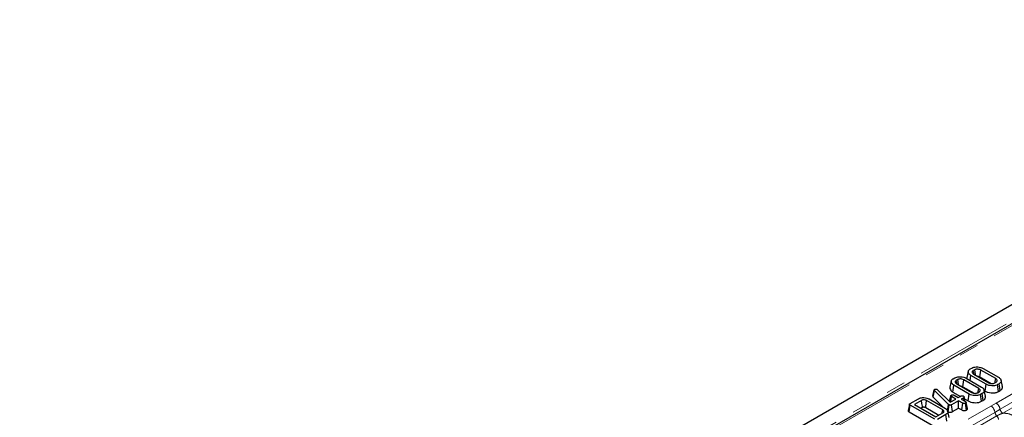
# Model space of a CAD drawing. Units: millimetres. Extents: x 8 to 895, y 5 to 415.
# Drawn here: x 771 to 834, y 172 to 198 of the extents above; entities that cross this region are included whole.
import ezdxf

# ---------------------------------------------------------------- set-up
doc = ezdxf.new("R2010")
doc.units = ezdxf.units.MM
doc.linetypes.add('PHANTOM', pattern=[12.7, 6.35, -1.27, 1.27, -1.27, 1.27, -1.27])

msp = doc.modelspace()

# ---------------------------------------------------------------- linework, layer by layer
at = {"color": 7, "linetype": 'Continuous', "lineweight": 30}
for p, q in [((866.934, 198.029), (690.334, 96.08)), ((850.105, 187.098), (780.304, 146.802)), ((832.241, 175.405), (832.335, 175.46)), ((832.525, 175.348), (832.433, 175.296)), ((833.884, 174.773), (832.914, 175.333)), ((833.071, 175.435), (834.061, 174.864)), ((831.142, 174.77), (831.236, 174.825)), ((831.426, 174.714), (831.335, 174.661)), ((832.785, 174.139), (831.815, 174.698)), ((831.972, 174.801), (832.962, 174.229)), ((832.236, 174.649), (832.283, 174.98)), ((833.273, 174.409), (832.283, 174.98)), ((832.46, 175.071), (833.43, 174.511)), ((832.853, 174.888), (833.59, 174.462)), ((833.819, 174.496), (833.91, 174.548)), ((834.318, 174.264), (834.231, 174.666)), ((829.817, 173.634), (829.906, 174.038)), ((829.849, 173.563), (829.926, 173.995)), ((829.906, 174.038), (829.911, 174.052)), ((830.837, 173.105), (829.926, 173.995)), ((830.102, 174.071), (830.125, 174.054)), ((830.125, 174.054), (830.944, 173.25)), ((831.121, 173.902), (831.184, 174.346)), ((831.121, 173.902), (831.597, 173.627)), ((832.174, 173.774), (831.184, 174.346)), ((831.361, 174.436), (832.331, 173.877)), ((831.754, 174.253), (832.491, 173.828)), ((832.72, 173.861), (832.811, 173.914)), ((833.219, 173.63), (833.132, 174.032)), ((833.211, 173.964), (833.273, 174.409)), ((834.103, 174.439), (834.008, 174.384)), ((834.07, 173.939), (834.008, 174.384)), ((834.07, 173.939), (834.166, 173.995)), ((834.166, 173.995), (834.103, 174.439)), ((828.342, 173.154), (828.9, 173.476)), ((829.087, 173.364), (828.621, 173.095)), ((830.454, 172.753), (829.415, 173.353)), ((829.572, 173.456), (830.633, 172.844)), ((829.849, 173.563), (830.515, 172.912)), ((830.905, 173.288), (830.986, 173.661)), ((830.944, 173.25), (831.297, 173.453)), ((830.987, 173.666), (830.955, 173.515)), ((830.979, 173.27), (831.028, 173.608)), ((831.297, 173.453), (831.028, 173.608)), ((831.488, 173.343), (831.032, 173.08)), ((831.195, 173.705), (831.464, 173.55)), ((831.464, 173.55), (831.627, 173.644)), ((831.756, 173.188), (831.488, 173.343)), ((831.488, 172.863), (831.488, 173.343)), ((831.818, 173.534), (831.655, 173.439)), ((831.655, 173.439), (831.924, 173.284)), ((831.847, 173.328), (831.818, 173.534)), ((831.874, 173.467), (832.112, 173.33)), ((832.112, 173.33), (832.174, 173.774)), ((833.004, 173.805), (832.909, 173.75)), ((832.971, 173.305), (832.909, 173.75)), ((832.971, 173.305), (833.068, 173.361)), ((833.068, 173.361), (833.004, 173.805)), ((828.288, 172.614), (828.351, 173.057)), ((828.288, 172.614), (829.88, 171.694)), ((829.942, 172.139), (828.351, 173.057)), ((828.621, 173.095), (830.007, 172.295)), ((829.037, 172.855), (829.148, 172.919)), ((829.354, 172.908), (830.212, 172.413)), ((830.762, 172.67), (830.837, 173.105)), ((830.781, 172.653), (830.853, 173.091)), ((830.873, 172.267), (830.785, 172.669)), ((830.807, 172.634), (830.872, 173.077)), ((830.853, 173.091), (830.837, 173.105)), ((830.872, 173.077), (830.853, 173.091)), ((831.093, 172.635), (831.032, 173.08)), ((831.093, 172.635), (831.488, 172.863)), ((831.488, 172.863), (831.695, 172.743)), ((831.695, 172.743), (831.756, 173.188)), ((831.992, 172.74), (831.93, 173.184)), ((832.008, 173.048), (831.967, 173.238)), ((832.056, 172.823), (831.968, 173.231)), ((830.007, 172.295), (830.472, 172.564)), ((830.668, 172.456), (830.11, 172.134)), ((830.731, 172.012), (830.668, 172.456))]:
    msp.add_line(p, q, dxfattribs=at)
at = {"color": 8, "linetype": 'PHANTOM', "lineweight": 0}
for p, q in [((867.567, 197.36), (690.967, 95.411)), ((850.292, 187.079), (780.491, 146.784)), ((833.908, 173.188), (836.661, 174.777)), ((836.92, 174.382), (834.168, 172.793)), ((837.094, 174.119), (834.341, 172.53)), ((832.093, 172.143), (833.575, 172.998)), ((833.575, 172.998), (833.908, 173.188)), ((834.168, 172.793), (833.837, 172.588)), ((833.837, 172.588), (832.355, 171.732)), ((833.952, 172.36), (832.471, 171.505))]:
    msp.add_line(p, q, dxfattribs=at)
at = {"color": 7, "linetype": 'Continuous', "lineweight": 30, "flags": 128}
for points in [[(832.113, 175.252), (832.069, 175.05), (832.025, 174.848)], [(832.464, 175.083), (832.461, 175.104), (832.433, 175.296)], [(832.571, 175.007), (832.567, 175.036), (832.546, 175.192), (832.525, 175.348)], [(832.853, 174.888), (832.871, 175.021), (832.893, 175.177), (832.914, 175.333)], [(831.014, 174.617), (830.97, 174.416), (830.927, 174.214)], [(831.365, 174.449), (831.362, 174.469), (831.335, 174.661)], [(831.472, 174.372), (831.468, 174.402), (831.447, 174.558), (831.426, 174.714)], [(831.754, 174.253), (831.772, 174.387), (831.794, 174.543), (831.815, 174.698)], [(833.846, 174.511), (833.856, 174.583), (833.884, 174.773)], [(832.747, 173.877), (832.757, 173.949), (832.785, 174.139)], [(829.148, 172.919), (829.139, 172.983), (829.113, 173.173), (829.087, 173.364)], [(829.354, 172.908), (829.363, 172.973), (829.389, 173.163), (829.415, 173.353)], [(831.913, 173.291), (831.892, 173.384), (831.849, 173.584)], [(828.305, 173.115), (828.261, 172.913), (828.217, 172.712)], [(830.423, 172.535), (830.427, 172.563), (830.454, 172.753)]]:
    msp.add_lwpolyline(points, dxfattribs=at)
at = {"color": 8, "linetype": 'PHANTOM', "lineweight": 0}
for centre, radius, start, end in [((833.257, 172.506), 0.586, 8.01501, 57.11), ((833.589, 172.695), 0.587, 9.59932, 57.07698), ((834.554, 172.858), 0.391, 189.59932, 237.07698), ((834.238, 172.648), 0.406, 188.58333, 225.2622), ((833.672, 172.075), 0.4, 6.14766, 45.44852)]:
    msp.add_arc(centre, radius, start, end, dxfattribs=at)
msp.add_ellipse((834.422, 172.096), major_axis=(0.75, 0), ratio=0.58169, start_param=0.789196, end_param=1.678836, dxfattribs=at)
at = {"color": 7, "linetype": 'Continuous', "lineweight": 30}
for points, knots in [([(832.283, 174.98), (832.233, 175.016), (832.138, 175.084), (832.102, 175.203), (832.122, 175.305), (832.183, 175.369), (832.23, 175.398), (832.241, 175.405)], [0, 0, 0, 0, 0.290426, 0.548654, 0.74506, 0.942761, 1, 1, 1, 1]), ([(832.335, 175.46), (832.377, 175.479), (832.46, 175.519), (832.635, 175.54), (832.822, 175.53), (832.974, 175.487), (833.046, 175.448), (833.071, 175.435)], [0, 0, 0, 0, 0.19547, 0.39212, 0.638154, 0.875919, 1, 1, 1, 1]), ([(832.433, 175.296), (832.414, 175.282), (832.377, 175.255), (832.361, 175.2), (832.374, 175.144), (832.414, 175.099), (832.448, 175.078), (832.46, 175.071)], [0, 0, 0, 0, 0.209793, 0.410951, 0.650271, 0.881694, 1, 1, 1, 1]), ([(832.914, 175.333), (832.878, 175.35), (832.816, 175.379), (832.708, 175.39), (832.618, 175.385), (832.56, 175.367), (832.532, 175.352), (832.525, 175.348)], [0, 0, 0, 0, 0.312841, 0.550524, 0.740099, 0.930837, 1, 1, 1, 1]), ([(831.184, 174.346), (831.134, 174.382), (831.039, 174.45), (831.003, 174.568), (831.023, 174.671), (831.084, 174.735), (831.131, 174.764), (831.142, 174.77)], [0, 0, 0, 0, 0.290426, 0.548654, 0.74506, 0.942761, 1, 1, 1, 1]), ([(831.236, 174.825), (831.278, 174.845), (831.361, 174.884), (831.536, 174.906), (831.723, 174.896), (831.875, 174.853), (831.947, 174.814), (831.972, 174.801)], [0, 0, 0, 0, 0.19547, 0.39212, 0.638154, 0.875919, 1, 1, 1, 1]), ([(831.335, 174.661), (831.315, 174.647), (831.278, 174.62), (831.262, 174.565), (831.275, 174.509), (831.315, 174.465), (831.35, 174.444), (831.361, 174.436)], [0, 0, 0, 0, 0.2097934, 0.4109506, 0.6502713, 0.8816939, 1, 1, 1, 1]), ([(831.815, 174.698), (831.779, 174.715), (831.717, 174.745), (831.609, 174.756), (831.519, 174.751), (831.461, 174.732), (831.433, 174.718), (831.426, 174.714)], [0, 0, 0, 0, 0.3128407, 0.550524, 0.7400989, 0.9308373, 1, 1, 1, 1]), ([(832.029, 174.848), (832.027, 174.843), (832.014, 174.816), (832.026, 174.787), (832.037, 174.763)], [0, 0, 0, 0, 0.159789, 1, 1, 1, 1]), ([(832.709, 174.927), (832.731, 174.925), (832.778, 174.922), (832.824, 174.903), (832.848, 174.891), (832.853, 174.888)], [0, 0, 0, 0, 0.404845, 0.862458, 1, 1, 1, 1]), ([(833.91, 174.548), (833.931, 174.564), (833.972, 174.594), (833.983, 174.651), (833.966, 174.706), (833.926, 174.746), (833.893, 174.767), (833.884, 174.773)], [0, 0, 0, 0, 0.229237, 0.46007, 0.660999, 0.900086, 1, 1, 1, 1]), ([(834.061, 174.864), (834.111, 174.828), (834.207, 174.761), (834.244, 174.642), (834.223, 174.54), (834.163, 174.476), (834.115, 174.446), (834.103, 174.439)], [0, 0, 0, 0, 0.287669, 0.546997, 0.741657, 0.937567, 1, 1, 1, 1]), ([(829.926, 173.995), (829.921, 174.002), (829.912, 174.012), (829.907, 174.027), (829.906, 174.034), (829.906, 174.038)], [0, 0, 0, 0, 0.486968, 0.741758, 1, 1, 1, 1]), ([(829.911, 174.052), (829.914, 174.056), (829.918, 174.062), (829.927, 174.069), (829.932, 174.072), (829.935, 174.074)], [0, 0, 0, 0, 0.487854, 0.742327, 1, 1, 1, 1]), ([(829.935, 174.074), (829.945, 174.079), (829.967, 174.089), (829.998, 174.092), (830.015, 174.092), (830.017, 174.092)], [0, 0, 0, 0, 0.458645, 0.923429, 1, 1, 1, 1]), ([(830.017, 174.092), (830.032, 174.092), (830.062, 174.09), (830.088, 174.079), (830.101, 174.072), (830.102, 174.071)], [0, 0, 0, 0, 0.460009, 0.926153, 1, 1, 1, 1]), ([(830.93, 174.213), (830.928, 174.209), (830.907, 174.161), (830.942, 174.065), (831.02, 173.965), (831.096, 173.917), (831.121, 173.902)], [0, 0, 0, 0, 0.039891, 0.432059, 0.818481, 1, 1, 1, 1]), ([(831.61, 174.293), (831.632, 174.291), (831.679, 174.288), (831.725, 174.269), (831.749, 174.256), (831.754, 174.253)], [0, 0, 0, 0, 0.4048448, 0.8624584, 1, 1, 1, 1]), ([(832.811, 173.914), (832.832, 173.929), (832.873, 173.96), (832.884, 174.017), (832.867, 174.072), (832.828, 174.112), (832.794, 174.133), (832.785, 174.139)], [0, 0, 0, 0, 0.229237, 0.46007, 0.660999, 0.900086, 1, 1, 1, 1]), ([(832.962, 174.229), (833.012, 174.194), (833.108, 174.127), (833.145, 174.008), (833.125, 173.906), (833.064, 173.841), (833.016, 173.812), (833.004, 173.805)], [0, 0, 0, 0, 0.287669, 0.546997, 0.741657, 0.937567, 1, 1, 1, 1]), ([(833.211, 173.964), (833.266, 173.937), (833.375, 173.883), (833.582, 173.846), (833.794, 173.848), (833.964, 173.885), (834.043, 173.926), (834.07, 173.939)], [0, 0, 0, 0, 0.227496, 0.446907, 0.665919, 0.889079, 1, 1, 1, 1]), ([(834.008, 174.384), (833.968, 174.365), (833.886, 174.326), (833.715, 174.303), (833.533, 174.312), (833.377, 174.354), (833.301, 174.393), (833.273, 174.409)], [0, 0, 0, 0, 0.1921223, 0.3855559, 0.6238001, 0.856572, 1, 1, 1, 1]), ([(833.43, 174.511), (833.467, 174.494), (833.531, 174.465), (833.644, 174.454), (833.743, 174.461), (833.794, 174.484), (833.819, 174.496)], [0, 0, 0, 0, 0.326372, 0.55377, 0.782155, 1, 1, 1, 1]), ([(834.166, 173.995), (834.207, 174.024), (834.289, 174.082), (834.333, 174.181), (834.315, 174.241), (834.309, 174.263)], [0, 0, 0, 0, 0.377158, 0.767506, 1, 1, 1, 1]), ([(828.9, 173.476), (828.937, 173.494), (829.011, 173.53), (829.167, 173.552), (829.337, 173.543), (829.479, 173.505), (829.548, 173.469), (829.572, 173.456)], [0, 0, 0, 0, 0.191921, 0.385362, 0.62782, 0.869824, 1, 1, 1, 1]), ([(829.415, 173.353), (829.39, 173.366), (829.339, 173.391), (829.249, 173.402), (829.188, 173.398), (829.142, 173.388), (829.113, 173.378), (829.092, 173.367), (829.087, 173.364)], [0, 0, 0, 0, 0.267973, 0.539676, 0.724109, 0.769653, 0.9379, 1, 1, 1, 1]), ([(829.817, 173.634), (829.819, 173.617), (829.823, 173.592), (829.843, 173.57), (829.849, 173.563)], [0, 0, 0, 0, 0.680424, 1, 1, 1, 1]), ([(830.955, 173.515), (830.954, 173.51), (830.936, 173.428), (830.92, 173.356), (830.905, 173.288)], [0, 0, 0, 0, 0.061143, 1, 1, 1, 1]), ([(830.986, 173.661), (830.988, 173.669), (830.991, 173.686), (831.01, 173.701), (831.021, 173.708), (831.022, 173.708)], [0, 0, 0, 0, 0.46852, 0.944034, 1, 1, 1, 1]), ([(831.028, 173.608), (831.017, 173.616), (831.001, 173.627), (830.99, 173.646), (830.988, 173.656), (830.986, 173.661)], [0, 0, 0, 0, 0.4711712, 0.7320991, 1, 1, 1, 1]), ([(831.022, 173.708), (831.033, 173.714), (831.057, 173.725), (831.098, 173.73), (831.137, 173.728), (831.169, 173.719), (831.186, 173.71), (831.195, 173.705)], [0, 0, 0, 0, 0.228382, 0.458396, 0.638174, 0.817541, 1, 1, 1, 1]), ([(831.627, 173.644), (831.637, 173.649), (831.657, 173.658), (831.7, 173.662), (831.748, 173.658), (831.784, 173.647), (831.8, 173.638), (831.804, 173.636)], [0, 0, 0, 0, 0.192184, 0.385609, 0.656002, 0.916569, 1, 1, 1, 1]), ([(831.804, 173.636), (831.819, 173.624), (831.841, 173.607), (831.852, 173.58), (831.849, 173.561), (831.837, 173.545), (831.824, 173.537), (831.818, 173.534)], [0, 0, 0, 0, 0.372924, 0.568165, 0.717865, 0.866503, 1, 1, 1, 1]), ([(831.924, 173.284), (831.934, 173.277), (831.951, 173.266), (831.965, 173.247), (831.967, 173.237), (831.968, 173.231)], [0, 0, 0, 0, 0.469497, 0.727813, 1, 1, 1, 1]), ([(832.112, 173.33), (832.167, 173.302), (832.276, 173.249), (832.483, 173.212), (832.695, 173.213), (832.865, 173.251), (832.944, 173.292), (832.971, 173.305)], [0, 0, 0, 0, 0.2274964, 0.4469075, 0.6659195, 0.8890793, 1, 1, 1, 1]), ([(832.909, 173.75), (832.869, 173.73), (832.787, 173.691), (832.617, 173.669), (832.434, 173.678), (832.278, 173.719), (832.203, 173.759), (832.174, 173.774)], [0, 0, 0, 0, 0.192122, 0.385556, 0.6238, 0.856572, 1, 1, 1, 1]), ([(832.331, 173.877), (832.368, 173.859), (832.432, 173.83), (832.545, 173.819), (832.644, 173.826), (832.695, 173.85), (832.72, 173.861)], [0, 0, 0, 0, 0.326372, 0.55377, 0.782155, 1, 1, 1, 1]), ([(833.068, 173.361), (833.108, 173.39), (833.19, 173.448), (833.234, 173.547), (833.217, 173.607), (833.21, 173.629)], [0, 0, 0, 0, 0.377158, 0.767506, 1, 1, 1, 1]), ([(828.219, 172.711), (828.218, 172.708), (828.213, 172.695), (828.224, 172.669), (828.248, 172.639), (828.275, 172.622), (828.288, 172.614)], [0, 0, 0, 0, 0.079462, 0.376644, 0.694637, 1, 1, 1, 1]), ([(828.351, 173.057), (828.338, 173.066), (828.317, 173.079), (828.305, 173.101), (828.304, 173.117), (828.314, 173.135), (828.329, 173.146), (828.341, 173.153), (828.342, 173.154)], [0, 0, 0, 0, 0.307273, 0.471343, 0.6078, 0.744051, 0.963658, 1, 1, 1, 1]), ([(829.148, 172.919), (829.159, 172.925), (829.175, 172.933), (829.206, 172.939), (829.233, 172.941), (829.271, 172.938), (829.314, 172.929), (829.34, 172.916), (829.354, 172.908)], [0, 0, 0, 0, 0.197977, 0.276336, 0.417382, 0.544553, 0.761248, 1, 1, 1, 1]), ([(830.472, 172.564), (830.492, 172.578), (830.528, 172.604), (830.538, 172.652), (830.524, 172.697), (830.491, 172.731), (830.464, 172.748), (830.454, 172.753)], [0, 0, 0, 0, 0.249954, 0.464196, 0.670235, 0.889673, 1, 1, 1, 1]), ([(830.633, 172.844), (830.678, 172.812), (830.763, 172.751), (830.798, 172.639), (830.776, 172.534), (830.703, 172.481), (830.668, 172.456)], [0, 0, 0, 0, 0.284002, 0.53748, 0.775272, 1, 1, 1, 1]), ([(830.807, 172.634), (830.822, 172.626), (830.852, 172.61), (830.911, 172.596), (830.972, 172.595), (831.036, 172.607), (831.073, 172.624), (831.092, 172.634), (831.093, 172.635)], [0, 0, 0, 0, 0.188392, 0.379898, 0.572663, 0.748573, 0.987262, 1, 1, 1, 1]), ([(831.032, 173.08), (831.02, 173.074), (831, 173.063), (830.967, 173.055), (830.937, 173.055), (830.907, 173.061), (830.886, 173.069), (830.874, 173.076), (830.872, 173.077)], [0, 0, 0, 0, 0.252094, 0.431298, 0.582103, 0.733073, 0.946231, 1, 1, 1, 1]), ([(831.695, 172.743), (831.713, 172.734), (831.751, 172.715), (831.823, 172.702), (831.894, 172.706), (831.951, 172.719), (831.98, 172.734), (831.992, 172.74)], [0, 0, 0, 0, 0.2152804, 0.452143, 0.6542457, 0.8547942, 1, 1, 1, 1]), ([(831.93, 173.184), (831.918, 173.179), (831.894, 173.167), (831.849, 173.162), (831.808, 173.166), (831.778, 173.176), (831.763, 173.184), (831.756, 173.188)], [0, 0, 0, 0, 0.235623, 0.473465, 0.683678, 0.860855, 1, 1, 1, 1]), ([(831.968, 173.231), (831.966, 173.223), (831.961, 173.206), (831.942, 173.192), (831.931, 173.185), (831.93, 173.184)], [0, 0, 0, 0, 0.466432, 0.935513, 1, 1, 1, 1]), ([(831.992, 172.74), (832.004, 172.748), (832.032, 172.766), (832.052, 172.796), (832.055, 172.816), (832.056, 172.823)], [0, 0, 0, 0, 0.353256, 0.771804, 1, 1, 1, 1]), ([(832.054, 172.835), (832.043, 172.883), (832.029, 172.949), (832.012, 173.026), (832.008, 173.048)], [0, 0, 0, 0, 0.724465, 1, 1, 1, 1])]:
    msp.add_open_spline(points, degree=3, knots=knots, dxfattribs=at)
at = {"color": 8, "linetype": 'PHANTOM', "lineweight": 0}
msp.add_open_spline([(834.341, 172.53), (834.271, 172.506), (834.132, 172.457), (834.012, 172.392), (833.952, 172.36)], degree=3, knots=[0, 0, 0, 0, 0.4953521, 1, 1, 1, 1], dxfattribs=at)

doc.saveas('drawing.dxf')
